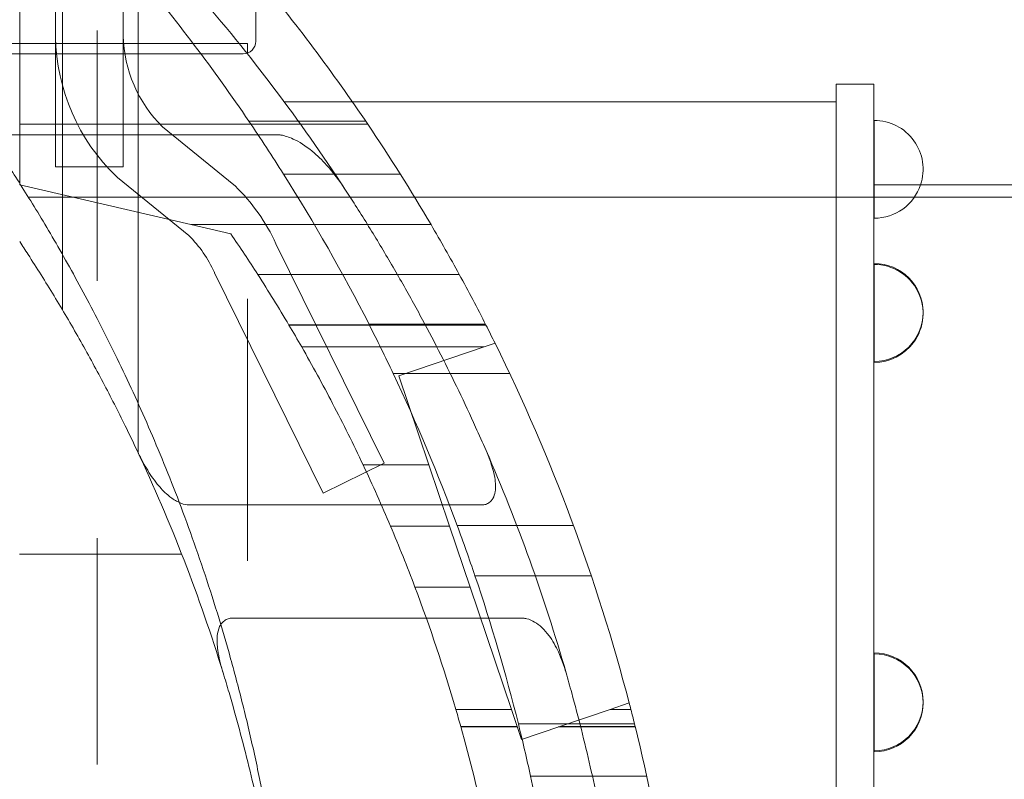
# Model space of a CAD drawing. Units: millimetres. Extents: x 66085 to 83273, y 3047 to 16999.
# Drawn here: x 73263 to 73655, y 11253 to 11556 of the extents above; entities that cross this region are included whole.
import ezdxf

# ---------------------------------------------------------------- set-up
doc = ezdxf.new("R2010")
doc.units = ezdxf.units.MM

# ---------------------------------------------------------------- blocks, each defined once
blk = doc.blocks.new('A$C54E54D7A')
at = {"color": 0, "linetype": 'Continuous', "lineweight": 0}
for p, q in [((29427.27, 9325.6), (29427.27, 9075.6)), ((29347.56, 9025.58), (29347.56, 9145.58)), ((29374.56, 9025.58), (29374.56, 9145.58)), ((29333.34, 9070.6), (29333.34, 9102.61)), ((29350.42, 8968.63), (29350.42, 9098.52)), ((29380.42, 8912.01), (29380.42, 9098.52)), ((29364.17, 9079.86), (29364.17, 9054.69)), ((29347.56, 9077.38), (29347.56, 9077.51)), ((29301.75, 9074.77), (29420.61, 9074.77)), ((29423.99, 9074.77), (29420.61, 9074.77)), ((29423.99, 9070.55), (29423.99, 9074.77)), ((29422.27, 9070.6), (29219.27, 9070.6)), ((29333.33, 9042.62), (29333.34, 9070.6)), ((29658.21, 8198.52), (29658.21, 9058.52)), ((29658.21, 8198.52), (29658.21, 9058.52)), ((29658.21, 9058.52), (29673.21, 9058.52)), ((29673.21, 9058.52), (29673.21, 8198.52)), ((29673.21, 9058.52), (29673.21, 8198.52)), ((29364.17, 8980.31), (29364.17, 9054.69)), ((29438.6, 9051.52), (29465.71, 9051.52)), ((29465.71, 9051.52), (29658.21, 9051.52)), ((29673.38, 9017.83), (29673.38, 9044.14)), ((29333.33, 9018.43), (29333.33, 9042.62)), ((29471.82, 9042.62), (29333.33, 9042.62)), ((29390.16, 9041.59), (29418.62, 9018.49)), ((29471.04, 9043.76), (29424.58, 9043.76)), ((29308.21, 9038.39), (29333.33, 9038.39)), ((29333.33, 9038.39), (29435.82, 9038.39)), ((29347.56, 9025.58), (29374.56, 9025.58)), ((29372.22, 9021.38), (29371.81, 9021.78)), ((29372.22, 9021.38), (29400.66, 8998.29)), ((29484.77, 9022.77), (29438.33, 9022.77)), ((29333.33, 9018.43), (29401.5, 9002.64)), ((29419.04, 9018.08), (29418.62, 9018.49)), ((29673.21, 9018.52), (29673.38, 9018.52)), ((29673.38, 9018.52), (29691.86, 9018.52)), ((29673.38, 9005.18), (29673.38, 9017.83)), ((29691.86, 9018.52), (30443.21, 9018.52)), ((29336.82, 9013.52), (29658.21, 9013.52)), ((29658.21, 9013.52), (30458.21, 9013.52)), ((29401.5, 9002.64), (29417.36, 8998.97)), ((29497.02, 9002.64), (29401.5, 9002.64)), ((29435.33, 8994.96), (29478.34, 8907.69)), ((29673.38, 8987.19), (29673.38, 8986.81)), ((29673.38, 8986.81), (29673.38, 8957.34)), ((29410.91, 8983.45), (29410.81, 8983.67)), ((29410.91, 8983.45), (29454.12, 8895.76)), ((29508.26, 8982.82), (29428.06, 8982.82)), ((29423.99, 8957.07), (29423.99, 8973.1)), ((29518.84, 8962.77), (29440.44, 8962.77)), ((29518.88, 8962.69), (29440.49, 8962.69)), ((29518.72, 8963), (29472.35, 8963)), ((29423.99, 8893.87), (29423.99, 8957.07)), ((29518.12, 8953.98), (29445.57, 8953.98)), ((29484.18, 8942.5), (29518.12, 8953.98)), ((29518.12, 8953.98), (29522.51, 8955.46)), ((29673.38, 8957.34), (29673.38, 8949.91)), ((29673.38, 8949.91), (29673.38, 8947.85)), ((29528.32, 8943.44), (29481.97, 8943.44)), ((29487.91, 8931.46), (29484.18, 8942.5)), ((29496.17, 8907.05), (29487.91, 8931.46)), ((29454.12, 8895.76), (29478.34, 8907.69)), ((29496.17, 8907.05), (29470.02, 8907.05)), ((29504.41, 8882.68), (29496.17, 8907.05)), ((29517.2, 8891.1), (29400.67, 8891.1)), ((29423.99, 8893.87), (29423.99, 8868.87)), ((29504.41, 8882.68), (29480.92, 8882.68)), ((29512.61, 8858.42), (29504.41, 8882.68)), ((29553.74, 8882.9), (29507.45, 8882.9)), ((29364.17, 8877.86), (29364.17, 8855.09)), ((29333.31, 8871.47), (29397.85, 8871.47)), ((29560.78, 8862.96), (29514.51, 8862.96)), ((29512.61, 8858.42), (29490.64, 8858.42)), ((29529.05, 8809.79), (29512.61, 8858.42)), ((29364.17, 8787.88), (29364.17, 8855.09)), ((29417.77, 8846.04), (29533.66, 8846.04)), ((29673.38, 8832.25), (29673.38, 8795.64)), ((29529.05, 8809.79), (29506.92, 8809.79)), ((29531.35, 8802.99), (29529.05, 8809.79)), ((29568.38, 8809.79), (29548.29, 8802.99)), ((29575.9, 8812.33), (29568.38, 8809.79)), ((29576.55, 8809.79), (29568.38, 8809.79)), ((29531.35, 8802.99), (29508.86, 8802.99)), ((29531.42, 8802.78), (29508.92, 8802.78)), ((29533.09, 8797.85), (29531.35, 8802.99)), ((29578.02, 8803.99), (29531.79, 8803.99)), ((29548.29, 8802.99), (29533.09, 8797.85)), ((29578.31, 8802.78), (29547.66, 8802.78)), ((29578.26, 8802.99), (29548.29, 8802.99)), ((29673.38, 8795.64), (29673.38, 8793.29)), ((29673.38, 8793.29), (29673.38, 8792.93)), ((29582.85, 8783.23), (29536.64, 8783.23))]:
    blk.add_line(p, q, dxfattribs=at)
for centre, radius, start, end in [((28805.76, 8623.21), 748.2, 34.20041, 39.9196), ((28851.85, 8623.77), 748.2, 34.04313, 39.72886), ((28868.03, 8628.52), 710.27, 33.13609, 41.06338), ((29426.91, 9078.89), 79.36, 181.092, 226.0267), ((29426.91, 9078.89), 52.36, 181.2247, 225.4304), ((29422.27, 9075.6), 5, 270, 0), ((29673.38, 9024.66), 19.48, 341.542, 90), ((28805.76, 8623.21), 748.2, 32.27845, 34.20041), ((28851.85, 8623.77), 748.2, 30.42328, 34.04313), ((28805.76, 8623.21), 748.2, 27.00977, 32.27845), ((29366.55, 8963.79), 75.51, 24.3762, 45.9682), ((29673.38, 9024.66), 19.48, 270, 341.542), ((28851.85, 8623.77), 748.2, 28.678, 30.42328), ((29366.55, 8963.79), 48.51, 24.1838, 45.3196), ((28867.2, 8622.75), 666.49, 32.70027, 34.36623), ((29673.38, 8967.71), 19.48, 270, 90), ((29673.38, 8967.33), 19.48, 323.4643, 90), ((28867.2, 8622.75), 666.49, 30.66691, 32.70027), ((28851.85, 8623.77), 748.2, 26.93544, 28.678), ((28867.2, 8622.75), 666.49, 29.7997, 30.66691), ((28805.76, 8623.21), 748.2, 25.34052, 27.00977), ((28851.85, 8623.77), 748.2, 26.31584, 26.93544), ((28867.2, 8622.75), 666.49, 27.59336, 29.7997), ((28851.85, 8623.77), 748.2, 14.59708, 26.31584), ((29673.38, 8967.33), 19.48, 270, 323.4643), ((28805.76, 8623.21), 748.2, 20.30901, 25.34052), ((28867.2, 8622.75), 666.49, 25.24938, 27.59336), ((28777.17, 8628.61), 666.49, 17.07821, 25.23778), ((28868.03, 8628.52), 710.27, 16.00411, 23.59239), ((28867.2, 8622.75), 666.49, 22.95423, 25.24938), ((28867.2, 8622.75), 666.49, 20.70782, 22.95423), ((28805.76, 8623.21), 748.2, 18.68908, 20.30901), ((28805.76, 8623.21), 748.2, 13.98193, 18.68908), ((28867.2, 8622.75), 666.49, 16.2978, 20.70782), ((29673.38, 8812.77), 19.48, 270, 90), ((29673.38, 8812.4), 19.48, 270, 90), ((28867.2, 8622.75), 666.49, 15.69044, 16.2978), ((28851.85, 8623.77), 748.2, 14.39599, 14.59708), ((28851.85, 8623.77), 748.2, 13.85967, 14.39599), ((28867.2, 8622.75), 666.49, 12.12864, 15.69044), ((28805.76, 8623.21), 748.2, 12.34975, 13.98193), ((28851.85, 8623.77), 748.2, 10.70781, 13.85967), ((28805.76, 8623.21), 748.2, 7.72204, 12.34975)]:
    blk.add_arc(centre, radius, start, end, dxfattribs=at)
for points, knots in [([(29311.56, 9051.52), (29311.56, 9051.52), (29311.68, 9051.36), (29312.16, 9050.68), (29312.52, 9050.17), (29313.49, 9048.8), (29314.1, 9047.94), (29315.54, 9045.87), (29316.39, 9044.66), (29318.3, 9041.89), (29319.37, 9040.34), (29321.72, 9036.87), (29323, 9034.97), (29325.76, 9030.83), (29327.24, 9028.59), (29330.36, 9023.78), (29332, 9021.21), (29335.44, 9015.77), (29337.23, 9012.88), (29340.94, 9006.82), (29342.85, 9003.64), (29348.74, 8993.66), (29352.85, 8986.44), (29359.14, 8974.86), (29361.26, 8970.88), (29365.51, 8962.7), (29367.64, 8958.5), (29371.89, 8949.9), (29374.01, 8945.5), (29378.21, 8936.54), (29380.29, 8931.98), (29384.38, 8922.76), (29386.42, 8918.02), (29390.5, 8908.25), (29392.54, 8903.22), (29396.58, 8892.88), (29398.58, 8887.57), (29402.53, 8876.7), (29404.48, 8871.13), (29408.3, 8859.76), (29410.17, 8853.95), (29413.81, 8842.1), (29415.58, 8836.07), (29418.99, 8823.8), (29420.64, 8817.57), (29423.79, 8804.92), (29425.3, 8798.51), (29428.15, 8785.53), (29429.5, 8778.96), (29432.02, 8765.69), (29433.2, 8758.99), (29435.37, 8745.49), (29436.37, 8738.68), (29438.16, 8725), (29438.96, 8718.12), (29440.36, 8704.33), (29440.96, 8697.41), (29441.96, 8683.57), (29442.36, 8676.64), (29442.85, 8665.17), (29443, 8660.61), (29443.1, 8656.07)], [1314.454113, 1314.454113, 1314.454113, 1314.454113, 1335.026918, 1335.026918, 1355.599724, 1355.599724, 1376.17253, 1376.17253, 1396.745336, 1396.745336, 1417.318141, 1417.318141, 1437.890947, 1437.890947, 1458.463753, 1458.463753, 1479.036559, 1479.036559, 1499.609364, 1499.609364, 1520.18217, 1520.18217, 1561.327782, 1561.327782, 1581.900587, 1581.900587, 1602.473393, 1602.473393, 1623.046199, 1623.046199, 1643.619005, 1643.619005, 1664.011195, 1664.011195, 1684.403385, 1684.403385, 1704.795575, 1704.795575, 1725.187765, 1725.187765, 1745.579955, 1745.579955, 1765.972145, 1765.972145, 1786.364335, 1786.364335, 1806.756525, 1806.756525, 1827.148715, 1827.148715, 1847.540905, 1847.540905, 1867.933095, 1867.933095, 1888.325285, 1888.325285, 1908.717475, 1908.717475, 1929.109665, 1929.109665, 1942.558545, 1942.558545, 1942.558545, 1942.558545]), ([(29435.82, 9038.39), (29436.32, 9038.39), (29436.82, 9038.35), (29438.76, 9038.06), (29440.41, 9037.54), (29444.53, 9035.63), (29447.08, 9034.02), (29451.77, 9030.17), (29453.68, 9028.31), (29458.14, 9023.4), (29460.58, 9020.16), (29462.79, 9016.78)], [-43.11715, -43.11715, -43.11715, -43.11715, -40.320425, -40.320425, -31.941501, -31.941501, -21.071009, -21.071009, -12.707326, -12.707326, -0.000838, -0.000838, -0.000838, -0.000838]), ([(29462.79, 9016.78), (29464.16, 9014.67), (29465.54, 9012.54), (29470.06, 9005.44), (29473.19, 9000.4), (29479.31, 8990.25), (29482.31, 8985.14), (29488.12, 8974.93), (29490.94, 8969.83), (29496.1, 8960.24), (29498.53, 8955.59), (29503.34, 8946.14), (29505.72, 8941.35), (29510.35, 8931.73), (29512.61, 8926.89), (29516.2, 8918.97), (29517.58, 8915.87), (29518.93, 8912.79)], [680.801454, 680.801454, 680.801454, 680.801454, 688.213158, 688.213158, 705.392235, 705.392235, 722.571311, 722.571311, 739.750387, 739.750387, 755.218318, 755.218318, 770.686249, 770.686249, 786.15418, 786.15418, 796.17042, 796.17042, 796.17042, 796.17042]), ([(29380.05, 8912.79), (29378.52, 8916.03), (29376.94, 8919.31), (29372.52, 8928.32), (29369.57, 8934.1), (29363.46, 8945.66), (29360.29, 8951.46), (29353.77, 8962.98), (29350.42, 8968.69), (29343.6, 8979.92), (29340.14, 8985.44), (29335.55, 8992.53), (29334.44, 8994.23), (29333.33, 8995.91)], [470.140993, 470.140993, 470.140993, 470.140993, 481.033685, 481.033685, 499.883057, 499.883057, 518.73243, 518.73243, 537.581802, 537.581802, 556.431174, 556.431174, 562.451843, 562.451843, 562.451843, 562.451843]), ([(29395.76, 8892.62), (29394.51, 8893.31), (29393.33, 8894.17), (29390.75, 8896.38), (29389.36, 8897.89), (29386.52, 8901.4), (29385.08, 8903.53), (29382.43, 8907.99), (29381.19, 8910.37), (29380.05, 8912.79)], [-27.602456, -27.602456, -27.602456, -27.602456, -23.148617, -23.148617, -16.727511, -16.727511, -8.587298, -8.587298, -0.111411, -0.111411, -0.111411, -0.111411]), ([(29518.93, 8912.79), (29520.75, 8908.62), (29521.88, 8905.03), (29522.76, 8899.81), (29522.8, 8897.94), (29522.39, 8895.48), (29522.12, 8894.55), (29521.42, 8893.33), (29521.15, 8892.96), (29520.82, 8892.62)], [-17.530601, -17.530601, -17.530601, -17.530601, -10.39943, -10.39943, -5.187039, -5.187039, -2.055161, -2.055161, -0.537603, -0.537603, -0.537603, -0.537603]), ([(29400.67, 8891.1), (29400.23, 8891.1), (29399.79, 8891.15), (29398.1, 8891.48), (29396.85, 8892.02), (29395.76, 8892.62)], [-5.184884, -5.184884, -5.184884, -5.184884, -3.853404, -3.853404, 0, 0, 0, 0]), ([(29520.82, 8892.62), (29520.45, 8892.24), (29520.02, 8891.91), (29519.06, 8891.4), (29518.54, 8891.24), (29517.73, 8891.12), (29517.47, 8891.1), (29517.2, 8891.1)], [-9.312663, -9.312663, -9.312663, -9.312663, -7.610967, -7.610967, -5.943318, -5.943318, -5.144522, -5.144522, -5.144522, -5.144522]), ([(29414.28, 8824.35), (29413.8, 8825.9), (29413.37, 8827.47), (29412.66, 8830.45), (29412.37, 8831.9), (29411.91, 8835.22), (29411.78, 8837.2), (29412.09, 8840.29), (29412.36, 8841.57), (29413.2, 8843.36), (29413.61, 8843.99), (29414.15, 8844.52)], [-22.558019, -22.558019, -22.558019, -22.558019, -17.454458, -17.454458, -12.772376, -12.772376, -6.571167, -6.571167, -2.43348, -2.43348, 0, 0, 0, 0]), ([(29414.15, 8844.52), (29414.54, 8844.9), (29414.98, 8845.24), (29416, 8845.76), (29416.55, 8845.93), (29417.35, 8846.03), (29417.56, 8846.04), (29417.77, 8846.04)], [-9.161802, -9.161802, -9.161802, -9.161802, -7.408154, -7.408154, -5.631478, -5.631478, -4.986026, -4.986026, -4.986026, -4.986026]), ([(29533.66, 8846.04), (29534.16, 8846.04), (29534.65, 8845.97), (29536.25, 8845.6), (29537.32, 8845.09), (29538.27, 8844.52)], [-4.957798, -4.957798, -4.957798, -4.957798, -3.445633, -3.445633, 0, 0, 0, 0]), ([(29538.27, 8844.52), (29540.18, 8843.38), (29542.13, 8841.57), (29545.46, 8837.08), (29546.7, 8834.87), (29548.96, 8829.98), (29549.95, 8827.19), (29550.77, 8824.35)], [-27.595481, -27.595481, -27.595481, -27.595481, -17.47813, -17.47813, -9.402682, -9.402682, -0.00074, -0.00074, -0.00074, -0.00074]), ([(29437.32, 8720.36), (29436.91, 8723.34), (29436.47, 8726.35), (29435.28, 8734.15), (29434.49, 8738.97), (29432.8, 8748.6), (29431.89, 8753.43), (29430, 8762.98), (29429.01, 8767.71), (29426.92, 8777.19), (29425.78, 8782.09), (29423.37, 8791.94), (29422.1, 8796.88), (29419.45, 8806.71), (29418.07, 8811.61), (29415.87, 8819.1), (29415.08, 8821.74), (29414.28, 8824.35)], [635.018992, 635.018992, 635.018992, 635.018992, 644.075659, 644.075659, 658.337439, 658.337439, 672.599219, 672.599219, 686.860999, 686.860999, 701.711385, 701.711385, 716.561771, 716.561771, 731.412157, 731.412157, 739.59905, 739.59905, 739.59905, 739.59905]), ([(29550.77, 8824.35), (29551.53, 8821.7), (29552.28, 8819.03), (29554.34, 8811.51), (29555.62, 8806.63), (29558.09, 8796.81), (29559.27, 8791.88), (29561.52, 8782.06), (29562.58, 8777.17), (29564.54, 8767.71), (29565.47, 8762.97), (29567.25, 8753.4), (29568.09, 8748.57), (29569.68, 8738.93), (29570.42, 8734.11), (29571.54, 8726.33), (29571.95, 8723.33), (29572.33, 8720.36)], [637.835902, 637.835902, 637.835902, 637.835902, 646.087625, 646.087625, 660.845458, 660.845458, 675.603291, 675.603291, 690.361125, 690.361125, 704.606796, 704.606796, 718.852467, 718.852467, 733.098138, 733.098138, 742.104896, 742.104896, 742.104896, 742.104896])]:
    blk.add_open_spline(points, degree=3, knots=knots, dxfattribs=at)

msp = doc.modelspace()

# ---------------------------------------------------------------- linework, layer by layer
msp.add_open_spline([(67945.66, 11451.3), (69907.91, 12635.6), (71221.38, 16073.64), (75506.48, 17277.65), (79619.81, 15933.92), (85316.53, 11359.52), (79933.58, 1399.86), (74756.51, 5801.93), (69582.04, 3496.12), (66050.24, 10337.81), (67912.11, 11431.05), (67945.66, 11451.3)], degree=3, knots=[0, 0, 0, 0, 6846.825381, 9555.328905, 12430.173908, 19689.098958, 28390.214061, 31551.780264, 36933.500724, 43255.690399, 43372.760277, 43372.760277, 43372.760277, 43372.760277])

# ---------------------------------------------------------------- block references
msp.add_blockref('A$C54E54D7A', (43929.76, 2471.33))

doc.saveas('drawing.dxf')
